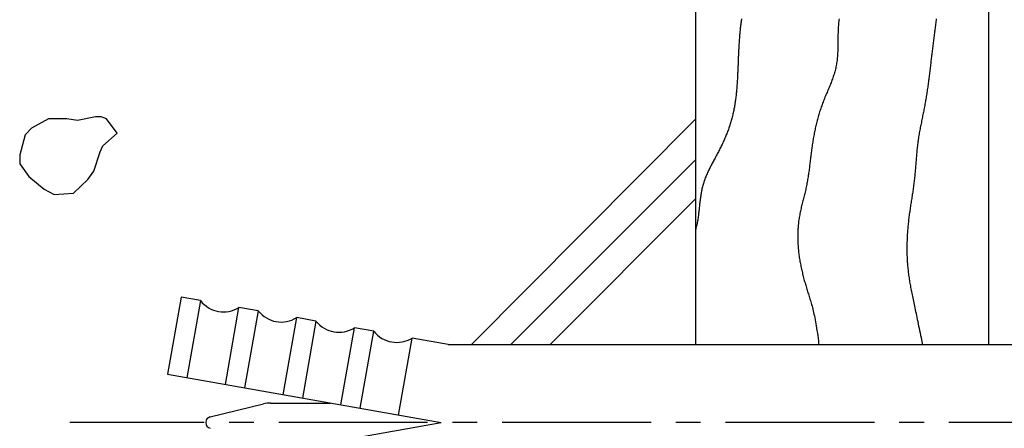
# Model space of a CAD drawing. Extents: x 0 to 210, y 0 to 297.
# Drawn here: x 28 to 79, y 146 to 167 of the extents above; entities that cross this region are included whole.
import ezdxf

# ---------------------------------------------------------------- set-up
doc = ezdxf.new("R2010")
doc.units = 0
doc.header["$LTSCALE"] = 0.4
doc.linetypes.add('CENTER2', pattern=[28.575, 19.05, -3.175, 3.175, -3.175])
for name, color, linetype in [('BIS', 7, 'CONTINUOUS'), ('CENTER', 6, 'CENTER2'), ('GENKYO', 3, 'CONTINUOUS'), ('HATCH', 9, 'CONTINUOUS')]:
    doc.layers.add(name, color=color, linetype=linetype)

msp = doc.modelspace()

# ---------------------------------------------------------------- linework, layer by layer
at = {"layer": 'BIS'}
for p, q in [((36.445, 152.619), (35.75, 148.68)), ((37.429, 152.445), (36.445, 152.619)), ((37.429, 152.445), (36.735, 148.506)), ((38.704, 148.159), (39.399, 152.098)), ((40.384, 151.925), (39.399, 152.098)), ((40.384, 151.925), (39.689, 147.985)), ((41.659, 147.638), (42.353, 151.577)), ((43.338, 151.404), (42.353, 151.577)), ((43.338, 151.404), (42.644, 147.464)), ((44.613, 147.117), (45.308, 151.056)), ((46.293, 150.883), (45.308, 151.056)), ((45.598, 146.943), (46.293, 150.883)), ((47.568, 146.596), (48.262, 150.535)), ((50.1, 150.211), (48.262, 150.535)), ((50.1, 150.211), (89.75, 150.211)), ((35.75, 148.68), (49.75, 146.211)), ((37.924, 146.503), (40.659, 147.169)), ((41.014, 147.211), (44.079, 147.211)), ((35.75, 143.743), (49.75, 146.211))]:
    msp.add_line(p, q, dxfattribs=at)
for centre, radius, start, end in [((38.608, 153.373), 1.5, 218.1897, 301.8103), ((41.563, 152.852), 1.5, 218.1897, 301.8103), ((44.517, 152.331), 1.5, 218.1897, 301.8103), ((47.472, 151.81), 1.5, 218.1897, 301.8103), ((41.014, 145.711), 1.5, 90, 103.6861), ((37.995, 146.211), 0.3, 103.6861, 256.3139)]:
    msp.add_arc(centre, radius, start, end, dxfattribs=at)
at = {"layer": 'CENTER'}
msp.add_line((106.201, 146.211), (30.75, 146.211), dxfattribs=at)
at = {"layer": 'GENKYO'}
for p, q in [((62.75, 283.211), (62.75, 150.211)), ((77.75, 283.211), (77.75, 150.211))]:
    msp.add_line(p, q, dxfattribs=at)
at = {"layer": 'HATCH'}
for p, q in [((29.659, 161.747), (28.778, 161.254)), ((30.584, 161.747), (29.659, 161.747)), ((31.138, 161.654), (30.584, 161.747)), ((30.584, 161.747), (30.584, 161.747)), ((32.063, 161.839), (31.138, 161.654)), ((32.341, 161.839), (32.063, 161.839)), ((32.618, 161.747), (32.341, 161.839)), ((33.173, 161.007), (32.618, 161.747)), ((62.75, 161.73), (51.294, 150.211)), ((28.778, 161.254), (28.457, 160.915)), ((28.457, 160.915), (28.183, 159.894)), ((32.433, 160.36), (33.173, 161.007)), ((32.302, 160.049), (32.433, 160.36)), ((28.183, 159.894), (28.179, 159.435)), ((31.971, 159.065), (32.302, 160.049)), ((28.179, 159.435), (28.642, 158.788)), ((62.75, 159.646), (53.315, 150.211)), ((28.642, 158.788), (29.44, 158.144)), ((31.67, 158.641), (31.971, 159.065)), ((30.954, 157.956), (31.67, 158.641)), ((29.44, 158.144), (29.936, 157.863)), ((29.936, 157.863), (30.932, 157.943)), ((30.932, 157.943), (30.954, 157.956)), ((62.75, 157.646), (55.315, 150.211))]:
    msp.add_line(p, q, dxfattribs=at)
for points in [[(65.114, 166.86, 0), (65.105, 166.801, 0), (65.097, 166.742, 0), (65.088, 166.683, 0), (65.08, 166.624, 0), (65.072, 166.565, 0), (65.064, 166.506, 0), (65.057, 166.447, 0), (65.05, 166.388, 0), (65.043, 166.329, 0), (65.037, 166.27, 0), (65.031, 166.21, 0), (65.025, 166.151, 0), (65.02, 166.092, 0), (65.014, 166.033, 0), (65.01, 165.974, 0), (65.005, 165.914, 0), (65, 165.855, 0), (64.996, 165.796, 0), (64.992, 165.737, 0), (64.988, 165.677, 0), (64.984, 165.618, 0), (64.98, 165.559, 0), (64.977, 165.499, 0), (64.973, 165.44, 0), (64.97, 165.38, 0), (64.967, 165.321, 0), (64.964, 165.261, 0), (64.961, 165.202, 0), (64.959, 165.142, 0), (64.956, 165.083, 0), (64.953, 165.023, 0), (64.951, 164.963, 0), (64.948, 164.904, 0), (64.946, 164.844, 0), (64.944, 164.784, 0), (64.941, 164.725, 0), (64.939, 164.665, 0), (64.937, 164.605, 0), (64.934, 164.545, 0), (64.932, 164.485, 0), (64.93, 164.425, 0), (64.927, 164.365, 0), (64.925, 164.305, 0), (64.922, 164.246, 0), (64.92, 164.186, 0), (64.917, 164.126, 0), (64.914, 164.066, 0), (64.912, 164.006, 0), (64.909, 163.946, 0), (64.906, 163.886, 0), (64.902, 163.826, 0), (64.899, 163.766, 0), (64.895, 163.706, 0), (64.892, 163.646, 0), (64.888, 163.586, 0), (64.884, 163.527, 0), (64.88, 163.467, 0), (64.875, 163.407, 0), (64.87, 163.347, 0), (64.865, 163.288, 0), (64.86, 163.228, 0), (64.855, 163.168, 0), (64.849, 163.109, 0), (64.843, 163.05, 0), (64.837, 162.99, 0), (64.83, 162.931, 0), (64.823, 162.872, 0), (64.816, 162.812, 0), (64.809, 162.753, 0), (64.801, 162.694, 0), (64.793, 162.635, 0), (64.784, 162.577, 0), (64.775, 162.518, 0), (64.766, 162.459, 0), (64.756, 162.401, 0), (64.746, 162.342, 0), (64.735, 162.284, 0), (64.724, 162.226, 0), (64.713, 162.167, 0), (64.701, 162.109, 0), (64.688, 162.051, 0), (64.675, 161.994, 0), (64.662, 161.936, 0), (64.648, 161.879, 0), (64.634, 161.821, 0), (64.619, 161.764, 0), (64.604, 161.707, 0), (64.588, 161.65, 0), (64.571, 161.593, 0), (64.554, 161.536, 0), (64.537, 161.48, 0), (64.518, 161.423, 0), (64.5, 161.367, 0), (64.481, 161.311, 0), (64.461, 161.255, 0), (64.441, 161.199, 0), (64.421, 161.144, 0), (64.4, 161.088, 0), (64.378, 161.032, 0), (64.356, 160.977, 0), (64.334, 160.922, 0), (64.311, 160.867, 0), (64.288, 160.812, 0), (64.264, 160.757, 0), (64.24, 160.702, 0), (64.216, 160.648, 0), (64.192, 160.593, 0), (64.166, 160.539, 0), (64.141, 160.485, 0), (64.115, 160.431, 0), (64.089, 160.377, 0), (64.063, 160.323, 0), (64.036, 160.269, 0), (64.009, 160.215, 0), (63.982, 160.161, 0), (63.955, 160.108, 0), (63.927, 160.055, 0), (63.899, 160.001, 0), (63.871, 159.948, 0), (63.843, 159.895, 0), (63.814, 159.842, 0), (63.786, 159.788, 0), (63.757, 159.735, 0), (63.729, 159.682, 0), (63.7, 159.629, 0), (63.672, 159.576, 0), (63.644, 159.523, 0), (63.615, 159.47, 0), (63.587, 159.417, 0), (63.56, 159.363, 0), (63.532, 159.31, 0), (63.505, 159.257, 0), (63.478, 159.203, 0), (63.452, 159.15, 0), (63.426, 159.096, 0), (63.401, 159.042, 0), (63.376, 158.988, 0), (63.351, 158.934, 0), (63.327, 158.88, 0), (63.304, 158.825, 0), (63.281, 158.771, 0), (63.259, 158.716, 0), (63.238, 158.661, 0), (63.218, 158.606, 0), (63.198, 158.55, 0), (63.179, 158.495, 0), (63.161, 158.439, 0), (63.144, 158.382, 0), (63.128, 158.326, 0), (63.113, 158.269, 0), (63.099, 158.212, 0), (63.085, 158.154, 0), (63.073, 158.097, 0), (63.061, 158.039, 0), (63.05, 157.981, 0), (63.04, 157.923, 0), (63.031, 157.864, 0), (63.022, 157.805, 0), (63.013, 157.747, 0), (63.005, 157.688, 0), (62.998, 157.629, 0), (62.99, 157.569, 0), (62.984, 157.51, 0), (62.977, 157.451, 0), (62.97, 157.391, 0), (62.964, 157.332, 0), (62.958, 157.272, 0), (62.952, 157.212, 0), (62.945, 157.153, 0), (62.939, 157.093, 0), (62.932, 157.034, 0), (62.926, 156.974, 0), (62.919, 156.915, 0), (62.911, 156.855, 0), (62.904, 156.796, 0), (62.896, 156.737, 0), (62.887, 156.677, 0), (62.878, 156.618, 0), (62.868, 156.56, 0), (62.858, 156.501, 0), (62.847, 156.442, 0), (62.835, 156.384, 0), (62.823, 156.326, 0), (62.81, 156.268, 0), (62.796, 156.21, 0), (62.781, 156.153, 0), (62.766, 156.095, 0), (62.75, 156.038, 0)], [(70.103, 166.847, 0), (70.095, 166.781, 0), (70.088, 166.715, 0), (70.081, 166.649, 0), (70.075, 166.583, 0), (70.07, 166.516, 0), (70.065, 166.45, 0), (70.061, 166.384, 0), (70.057, 166.317, 0), (70.055, 166.251, 0), (70.052, 166.184, 0), (70.05, 166.117, 0), (70.048, 166.05, 0), (70.047, 165.984, 0), (70.046, 165.917, 0), (70.045, 165.85, 0), (70.044, 165.783, 0), (70.043, 165.716, 0), (70.043, 165.649, 0), (70.042, 165.583, 0), (70.041, 165.516, 0), (70.04, 165.449, 0), (70.038, 165.383, 0), (70.037, 165.316, 0), (70.034, 165.25, 0), (70.032, 165.183, 0), (70.029, 165.117, 0), (70.025, 165.051, 0), (70.021, 164.985, 0), (70.016, 164.92, 0), (70.01, 164.854, 0), (70.004, 164.789, 0), (69.997, 164.723, 0), (69.988, 164.658, 0), (69.979, 164.593, 0), (69.969, 164.529, 0), (69.957, 164.465, 0), (69.945, 164.4, 0), (69.931, 164.337, 0), (69.916, 164.273, 0), (69.9, 164.21, 0), (69.882, 164.146, 0), (69.864, 164.083, 0), (69.845, 164.021, 0), (69.825, 163.958, 0), (69.804, 163.896, 0), (69.782, 163.833, 0), (69.76, 163.771, 0), (69.737, 163.709, 0), (69.714, 163.647, 0), (69.69, 163.585, 0), (69.665, 163.524, 0), (69.64, 163.462, 0), (69.615, 163.4, 0), (69.589, 163.339, 0), (69.564, 163.277, 0), (69.538, 163.215, 0), (69.512, 163.154, 0), (69.486, 163.092, 0), (69.46, 163.031, 0), (69.434, 162.969, 0), (69.408, 162.907, 0), (69.382, 162.845, 0), (69.357, 162.783, 0), (69.332, 162.721, 0), (69.308, 162.659, 0), (69.284, 162.597, 0), (69.26, 162.535, 0), (69.237, 162.472, 0), (69.214, 162.41, 0), (69.192, 162.347, 0), (69.171, 162.284, 0), (69.149, 162.221, 0), (69.129, 162.158, 0), (69.109, 162.094, 0), (69.089, 162.031, 0), (69.07, 161.967, 0), (69.051, 161.904, 0), (69.033, 161.84, 0), (69.015, 161.776, 0), (68.998, 161.712, 0), (68.981, 161.648, 0), (68.964, 161.584, 0), (68.948, 161.519, 0), (68.933, 161.455, 0), (68.917, 161.39, 0), (68.902, 161.326, 0), (68.888, 161.261, 0), (68.874, 161.196, 0), (68.86, 161.131, 0), (68.847, 161.067, 0), (68.834, 161.002, 0), (68.821, 160.936, 0), (68.809, 160.871, 0), (68.797, 160.806, 0), (68.786, 160.741, 0), (68.775, 160.675, 0), (68.764, 160.61, 0), (68.753, 160.545, 0), (68.743, 160.479, 0), (68.733, 160.413, 0), (68.723, 160.348, 0), (68.714, 160.282, 0), (68.705, 160.217, 0), (68.696, 160.151, 0), (68.688, 160.085, 0), (68.679, 160.019, 0), (68.671, 159.953, 0), (68.662, 159.888, 0), (68.654, 159.822, 0), (68.646, 159.756, 0), (68.638, 159.69, 0), (68.63, 159.624, 0), (68.623, 159.558, 0), (68.615, 159.493, 0), (68.607, 159.427, 0), (68.598, 159.361, 0), (68.59, 159.295, 0), (68.582, 159.229, 0), (68.573, 159.164, 0), (68.565, 159.098, 0), (68.556, 159.033, 0), (68.546, 158.967, 0), (68.537, 158.901, 0), (68.527, 158.836, 0), (68.517, 158.771, 0), (68.507, 158.705, 0), (68.496, 158.64, 0), (68.485, 158.575, 0), (68.473, 158.51, 0), (68.461, 158.445, 0), (68.449, 158.38, 0), (68.436, 158.315, 0), (68.422, 158.25, 0), (68.408, 158.185, 0), (68.394, 158.121, 0), (68.379, 158.056, 0), (68.363, 157.992, 0), (68.348, 157.927, 0), (68.332, 157.863, 0), (68.316, 157.799, 0), (68.299, 157.735, 0), (68.283, 157.67, 0), (68.267, 157.606, 0), (68.25, 157.542, 0), (68.234, 157.477, 0), (68.218, 157.413, 0), (68.202, 157.349, 0), (68.186, 157.284, 0), (68.171, 157.22, 0), (68.156, 157.156, 0), (68.141, 157.091, 0), (68.126, 157.026, 0), (68.113, 156.962, 0), (68.1, 156.897, 0), (68.087, 156.832, 0), (68.075, 156.767, 0), (68.064, 156.701, 0), (68.053, 156.636, 0), (68.044, 156.57, 0), (68.035, 156.505, 0), (68.027, 156.439, 0), (68.019, 156.373, 0), (68.013, 156.307, 0), (68.007, 156.241, 0), (68.002, 156.175, 0), (67.997, 156.108, 0), (67.993, 156.042, 0), (67.99, 155.976, 0), (67.988, 155.909, 0), (67.987, 155.843, 0), (67.986, 155.776, 0), (67.986, 155.71, 0), (67.986, 155.643, 0), (67.987, 155.576, 0), (67.989, 155.51, 0), (67.991, 155.443, 0), (67.994, 155.377, 0), (67.998, 155.31, 0), (68.002, 155.244, 0), (68.007, 155.177, 0), (68.013, 155.111, 0), (68.019, 155.045, 0), (68.026, 154.978, 0), (68.033, 154.912, 0), (68.041, 154.846, 0), (68.05, 154.78, 0), (68.059, 154.714, 0), (68.069, 154.648, 0), (68.079, 154.583, 0), (68.09, 154.517, 0), (68.101, 154.452, 0), (68.113, 154.387, 0), (68.125, 154.322, 0), (68.138, 154.256, 0), (68.151, 154.191, 0), (68.165, 154.127, 0), (68.179, 154.062, 0), (68.193, 153.997, 0), (68.208, 153.933, 0), (68.224, 153.868, 0), (68.24, 153.804, 0), (68.256, 153.74, 0), (68.272, 153.675, 0), (68.289, 153.611, 0), (68.306, 153.547, 0), (68.324, 153.483, 0), (68.342, 153.42, 0), (68.36, 153.356, 0), (68.378, 153.292, 0), (68.397, 153.228, 0), (68.416, 153.165, 0), (68.435, 153.101, 0), (68.454, 153.038, 0), (68.474, 152.975, 0), (68.493, 152.911, 0), (68.513, 152.848, 0), (68.534, 152.785, 0), (68.554, 152.721, 0), (68.574, 152.656, 0), (68.595, 152.591, 0), (68.615, 152.524, 0), (68.636, 152.457, 0), (68.656, 152.387, 0), (68.677, 152.317, 0), (68.698, 152.244, 0), (68.718, 152.169, 0), (68.739, 152.092, 0), (68.759, 152.013, 0), (68.78, 151.931, 0), (68.8, 151.846, 0), (68.82, 151.758, 0), (68.84, 151.666, 0), (68.86, 151.571, 0), (68.879, 151.472, 0), (68.898, 151.37, 0), (68.918, 151.263, 0), (68.936, 151.152, 0), (68.955, 151.036, 0), (68.973, 150.916, 0), (68.991, 150.79, 0), (69.008, 150.66, 0), (69.025, 150.524, 0), (69.042, 150.383, 0), (69.058, 150.263, 0), (69.074, 150.211, 0)], [(75.073, 166.851, 0), (75.065, 166.784, 0), (75.056, 166.716, 0), (75.048, 166.649, 0), (75.04, 166.582, 0), (75.031, 166.515, 0), (75.023, 166.448, 0), (75.014, 166.38, 0), (75.006, 166.313, 0), (74.998, 166.246, 0), (74.989, 166.179, 0), (74.981, 166.112, 0), (74.972, 166.044, 0), (74.964, 165.977, 0), (74.955, 165.91, 0), (74.947, 165.843, 0), (74.938, 165.775, 0), (74.93, 165.708, 0), (74.921, 165.641, 0), (74.913, 165.574, 0), (74.904, 165.507, 0), (74.896, 165.439, 0), (74.888, 165.372, 0), (74.879, 165.305, 0), (74.871, 165.238, 0), (74.863, 165.17, 0), (74.855, 165.103, 0), (74.846, 165.036, 0), (74.838, 164.969, 0), (74.83, 164.901, 0), (74.822, 164.834, 0), (74.814, 164.767, 0), (74.806, 164.7, 0), (74.798, 164.632, 0), (74.79, 164.565, 0), (74.782, 164.498, 0), (74.774, 164.43, 0), (74.766, 164.363, 0), (74.758, 164.296, 0), (74.749, 164.229, 0), (74.741, 164.161, 0), (74.733, 164.094, 0), (74.725, 164.027, 0), (74.717, 163.96, 0), (74.708, 163.892, 0), (74.7, 163.825, 0), (74.691, 163.758, 0), (74.682, 163.691, 0), (74.674, 163.624, 0), (74.665, 163.557, 0), (74.656, 163.49, 0), (74.646, 163.422, 0), (74.637, 163.355, 0), (74.627, 163.288, 0), (74.618, 163.221, 0), (74.608, 163.154, 0), (74.598, 163.087, 0), (74.588, 163.02, 0), (74.577, 162.954, 0), (74.567, 162.887, 0), (74.556, 162.82, 0), (74.545, 162.753, 0), (74.533, 162.686, 0), (74.522, 162.62, 0), (74.51, 162.553, 0), (74.498, 162.486, 0), (74.486, 162.42, 0), (74.473, 162.353, 0), (74.46, 162.287, 0), (74.447, 162.22, 0), (74.434, 162.154, 0), (74.421, 162.087, 0), (74.407, 162.021, 0), (74.394, 161.954, 0), (74.38, 161.888, 0), (74.366, 161.822, 0), (74.353, 161.755, 0), (74.339, 161.689, 0), (74.325, 161.623, 0), (74.312, 161.556, 0), (74.298, 161.49, 0), (74.285, 161.423, 0), (74.272, 161.357, 0), (74.259, 161.29, 0), (74.246, 161.224, 0), (74.234, 161.157, 0), (74.221, 161.091, 0), (74.209, 161.024, 0), (74.198, 160.958, 0), (74.186, 160.891, 0), (74.175, 160.824, 0), (74.165, 160.757, 0), (74.155, 160.69, 0), (74.145, 160.623, 0), (74.136, 160.556, 0), (74.127, 160.489, 0), (74.119, 160.422, 0), (74.111, 160.355, 0), (74.103, 160.288, 0), (74.096, 160.22, 0), (74.089, 160.153, 0), (74.082, 160.086, 0), (74.075, 160.018, 0), (74.069, 159.951, 0), (74.063, 159.883, 0), (74.057, 159.816, 0), (74.051, 159.748, 0), (74.046, 159.681, 0), (74.04, 159.613, 0), (74.035, 159.546, 0), (74.029, 159.478, 0), (74.024, 159.411, 0), (74.018, 159.343, 0), (74.013, 159.276, 0), (74.007, 159.208, 0), (74.002, 159.14, 0), (73.996, 159.073, 0), (73.99, 159.005, 0), (73.984, 158.938, 0), (73.978, 158.871, 0), (73.971, 158.803, 0), (73.964, 158.736, 0), (73.957, 158.668, 0), (73.95, 158.601, 0), (73.943, 158.534, 0), (73.935, 158.467, 0), (73.926, 158.399, 0), (73.918, 158.332, 0), (73.909, 158.265, 0), (73.9, 158.198, 0), (73.89, 158.131, 0), (73.88, 158.064, 0), (73.871, 157.997, 0), (73.861, 157.93, 0), (73.85, 157.864, 0), (73.84, 157.797, 0), (73.829, 157.73, 0), (73.819, 157.663, 0), (73.808, 157.596, 0), (73.798, 157.529, 0), (73.787, 157.462, 0), (73.777, 157.395, 0), (73.766, 157.328, 0), (73.756, 157.261, 0), (73.746, 157.194, 0), (73.736, 157.127, 0), (73.726, 157.06, 0), (73.716, 156.993, 0), (73.706, 156.926, 0), (73.697, 156.859, 0), (73.688, 156.792, 0), (73.679, 156.724, 0), (73.671, 156.657, 0), (73.663, 156.59, 0), (73.655, 156.522, 0), (73.647, 156.455, 0), (73.64, 156.387, 0), (73.633, 156.32, 0), (73.627, 156.252, 0), (73.621, 156.184, 0), (73.615, 156.116, 0), (73.61, 156.049, 0), (73.605, 155.981, 0), (73.6, 155.913, 0), (73.595, 155.845, 0), (73.591, 155.777, 0), (73.588, 155.709, 0), (73.585, 155.642, 0), (73.582, 155.574, 0), (73.579, 155.506, 0), (73.577, 155.438, 0), (73.575, 155.37, 0), (73.574, 155.302, 0), (73.573, 155.234, 0), (73.573, 155.166, 0), (73.573, 155.098, 0), (73.573, 155.03, 0), (73.573, 154.962, 0), (73.575, 154.895, 0), (73.576, 154.827, 0), (73.578, 154.759, 0), (73.581, 154.691, 0), (73.584, 154.623, 0), (73.587, 154.556, 0), (73.591, 154.488, 0), (73.595, 154.42, 0), (73.599, 154.353, 0), (73.605, 154.285, 0), (73.61, 154.218, 0), (73.616, 154.15, 0), (73.623, 154.083, 0), (73.63, 154.015, 0), (73.637, 153.948, 0), (73.645, 153.881, 0), (73.653, 153.814, 0), (73.662, 153.746, 0), (73.672, 153.679, 0), (73.682, 153.611, 0), (73.692, 153.543, 0), (73.703, 153.475, 0), (73.714, 153.406, 0), (73.726, 153.336, 0), (73.738, 153.266, 0), (73.751, 153.195, 0), (73.764, 153.123, 0), (73.778, 153.05, 0), (73.792, 152.976, 0), (73.807, 152.901, 0), (73.822, 152.825, 0), (73.838, 152.747, 0), (73.854, 152.668, 0), (73.87, 152.588, 0), (73.887, 152.506, 0), (73.905, 152.422, 0), (73.922, 152.337, 0), (73.941, 152.25, 0), (73.96, 152.161, 0), (73.979, 152.07, 0), (73.999, 151.977, 0), (74.019, 151.882, 0), (74.04, 151.784, 0), (74.061, 151.685, 0), (74.083, 151.583, 0), (74.105, 151.478, 0), (74.127, 151.371, 0), (74.15, 151.261, 0), (74.174, 151.148, 0), (74.198, 151.033, 0), (74.222, 150.915, 0), (74.247, 150.793, 0), (74.272, 150.671, 0), (74.296, 150.553, 0), (74.318, 150.444, 0), (74.337, 150.35, 0), (74.351, 150.277, 0), (74.361, 150.229, 0), (74.364, 150.211, 0)]]:
    msp.add_polyline3d(points, dxfattribs=at)

doc.saveas('drawing.dxf')
